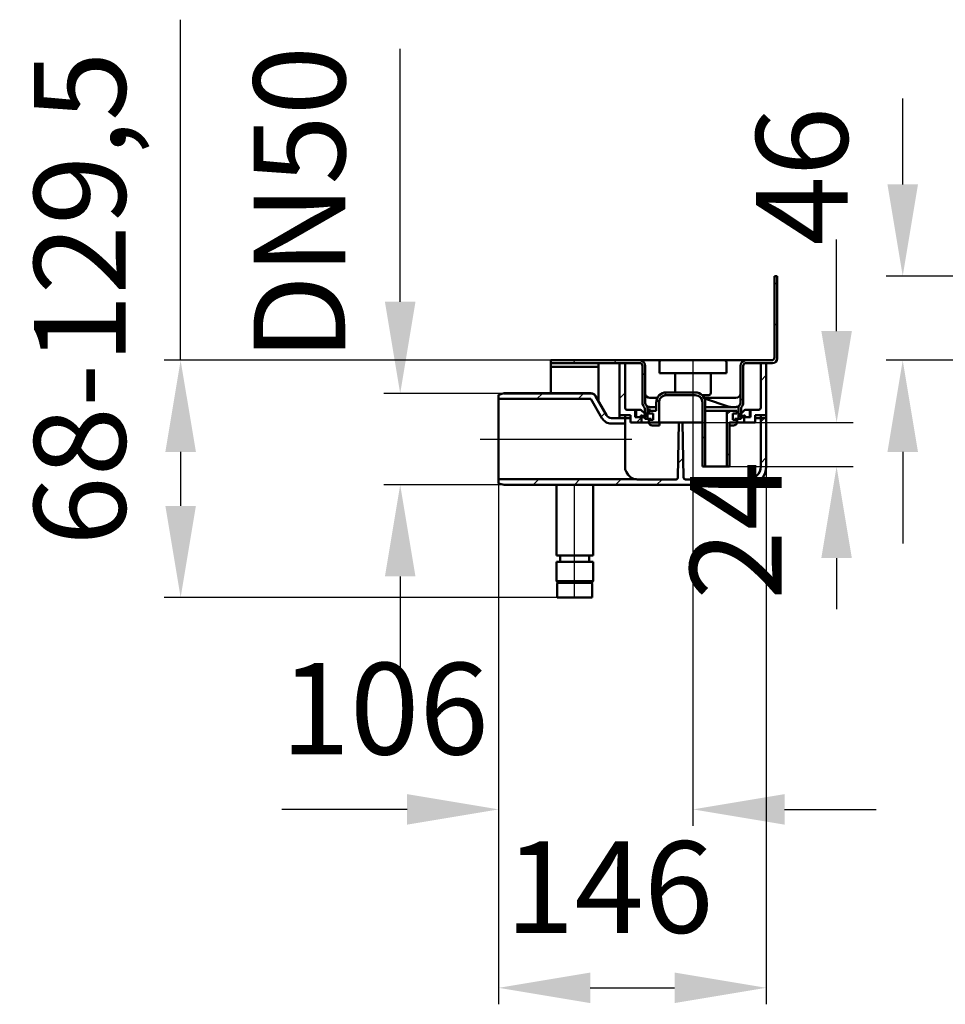
# Model space of a CAD drawing. Units: millimetres. Extents: x -698 to 1157, y -81 to 737.
# Drawn here: x -698 to -193, y 113 to 651 of the extents above; entities that cross this region are included whole.
import ezdxf
from ezdxf.lldxf.tags import DXFTag

# ---------------------------------------------------------------- set-up
doc = ezdxf.new("R2010")
doc.units = ezdxf.units.MM
doc.header["$LTSCALE"] = 5
doc.layers.add('LC-001-100-D00-0', color=1, linetype='ByBlock')
doc.layers.add('LC-002-003-----0', color=2, linetype='ByBlock')
doc.styles.add('LCTX15-400-0-0pDIN-Schrift', font='STANDARD', dxfattribs={"width": 0.8, "oblique": 15, "height": 2.5})
tags = doc.linetypes.add('DASHDOT', pattern=[7.5, 5, -1.25, 0, -1.25]).pattern_tags.tags
tags[10:11] = [DXFTag(74, 4), DXFTag(75, 0), DXFTag(340, '0'), DXFTag(46, 1.0), DXFTag(50, 0.0), DXFTag(44, 0.0), DXFTag(45, 0.0)]
tags[8:9] = [DXFTag(74, 4), DXFTag(75, 0), DXFTag(340, '0'), DXFTag(46, 1.0), DXFTag(50, 0.0), DXFTag(44, 0.0), DXFTag(45, 0.0)]
tags[6:7] = [DXFTag(74, 4), DXFTag(75, 0), DXFTag(340, '0'), DXFTag(46, 1.0), DXFTag(50, 0.0), DXFTag(44, 0.0), DXFTag(45, 0.0)]
tags[4:5] = [DXFTag(74, 4), DXFTag(75, 0), DXFTag(340, '0'), DXFTag(46, 1.0), DXFTag(50, 0.0), DXFTag(44, 0.0), DXFTag(45, 0.0)]
doc.dimstyles.new('LC-DIM-L-0100-01-02', dxfattribs={"dimscale": 5, "dimtxt": 10, "dimasz": 10, "dimexe": 1.8, "dimexo": 0, "dimgap": 1.5, "dimtad": 1, "dimdec": 1, "dimtxsty": 'LCTX15-400-0-0pDIN-Schrift', "dimcen": 0, "dimclrd": 2, "dimclre": 2, "dimclrt": 2, "dimadec": 1, "dimazin": 2, "dimtfac": 0.71, "dimtdec": 4, "dimtofl": 0, "dimtmove": 0, "dimatfit": 1, "dimfxl": 1, "dimtolj": 1, "dimtzin": 0, "dimarcsym": 0})
doc.dimstyles.new('LC-DIM-L-0100-02-02', dxfattribs={"dimscale": 5, "dimtxt": 10, "dimasz": 10, "dimexe": 1.8, "dimexo": 0, "dimgap": 1.5, "dimtad": 1, "dimtxsty": 'LCTX15-400-0-0pDIN-Schrift', "dimcen": 0, "dimclrd": 2, "dimclre": 2, "dimclrt": 2, "dimazin": 2, "dimtfac": 0.71, "dimtdec": 4, "dimtofl": 0, "dimtmove": 0, "dimatfit": 1, "dimfxl": 1, "dimtolj": 1, "dimtzin": 0, "dimarcsym": 0})

# ---------------------------------------------------------------- blocks, each defined once
blk = doc.blocks.new('*D22')
at = {"layer": 'Defpoints', "color": 0}
for p in [(-216.157332, 510.598446), (-176.522239, 510.598446), (-181.522239, 464.598446)]:
    blk.add_point(p, dxfattribs=at)
at = {"layer": 'LC-001-100-D00-0', "color": 2, "lineweight": -2}
for p, q in [((-216.157332, 560.598446), (-216.157332, 607.525875)), ((-176.522239, 510.598446), (-225.157332, 510.598446)), ((-181.522239, 464.598446), (-225.157332, 464.598446)), ((-216.157332, 414.598446), (-216.157332, 364.598446))]:
    blk.add_line(p, q, dxfattribs=at)
at = {"layer": 'LC-001-100-D00-0', "color": 2}
for points in [[(-224.490665, 560.598446), (-207.823998, 560.598446), (-216.157332, 510.598446)], [(-207.823998, 414.598446), (-224.490665, 414.598446), (-216.157332, 464.598446)]]:
    blk.add_solid(points, dxfattribs=at)
at = {"layer": 'LC-001-100-D00-0', "color": 2, "insert": (-271.157332, 565.088446), "char_height": 50, "attachment_point": 5, "rotation": 90, "style": 'LCTX15-400-0-0pDIN-Schrift'}
blk.add_mtext('\\A1;46', dxfattribs=at)
blk = doc.blocks.new('POLY7')
at = {"layer": 'LC-001-100-D00-0', "color": 7, "lineweight": 50}
for p, q in [((-306.864043, 439.129973), (-307.146333, 439.098445)), ((-306.301227, 439.192831), (-306.864043, 439.129973)), ((-306.864043, 439.129973), (-306.864043, 439.129973)), ((-305.721542, 439.519602), (-306.301227, 439.192831)), ((-306.301227, 439.192831), (-306.301227, 439.192831)), ((-305.321853, 439.876186), (-305.721542, 439.519602)), ((-305.721542, 439.519602), (-305.721542, 439.519602)), ((-305.271439, 439.94124), (-305.321853, 439.876186)), ((-305.321853, 439.876186), (-305.321853, 439.876186)), ((-305.246333, 439.973637), (-305.271439, 439.94124)), ((-305.271439, 439.94124), (-305.271439, 439.94124)), ((-305.246333, 439.973637), (-305.246333, 439.973637))]:
    blk.add_line(p, q, dxfattribs=at)
blk = doc.blocks.new('POLY8')
at = {"layer": 'LC-001-100-D00-0', "color": 7, "lineweight": 50}
for p, q in [((-356.025949, 439.947545), (-356.046332, 439.973637)), ((-355.985298, 439.89551), (-356.025949, 439.947545)), ((-356.025949, 439.947545), (-356.025949, 439.947545)), ((-355.639157, 439.57306), (-355.985298, 439.89551)), ((-355.985298, 439.89551), (-355.985298, 439.89551)), ((-355.083805, 439.215215), (-355.639157, 439.57306)), ((-355.639157, 439.57306), (-355.639157, 439.57306)), ((-354.45783, 439.137245), (-355.083805, 439.215215)), ((-355.083805, 439.215215), (-355.083805, 439.215215)), ((-354.146332, 439.098445), (-354.45783, 439.137245)), ((-354.45783, 439.137245), (-354.45783, 439.137245)), ((-354.146332, 439.098445), (-354.146332, 439.098445))]:
    blk.add_line(p, q, dxfattribs=at)
blk = doc.blocks.new('POLY9')
at = {"layer": 'LC-001-100-D00-0', "color": 7, "lineweight": 50}
for p, q in [((-307.027571, 429.634432), (-306.674345, 430.184588)), ((-306.674345, 430.184588), (-306.531731, 430.706471)), ((-306.674345, 430.184588), (-306.674345, 430.184588)), ((-306.531731, 430.706471), (-306.521359, 431.014411)), ((-306.531731, 430.706471), (-306.531731, 430.706471)), ((-306.521359, 431.014411), (-306.518529, 431.098444)), ((-306.521359, 431.014411), (-306.521359, 431.014411)), ((-308.10637, 429.106506), (-307.911903, 429.148936)), ((-308.10637, 429.106506), (-308.10637, 429.106506)), ((-307.911903, 429.148936), (-307.522937, 429.233805)), ((-307.911903, 429.148936), (-307.911903, 429.148936)), ((-307.522937, 429.233805), (-307.027571, 429.634432)), ((-307.522937, 429.233805), (-307.522937, 429.233805)), ((-307.027571, 429.634432), (-307.027571, 429.634432))]:
    blk.add_line(p, q, dxfattribs=at)
blk = doc.blocks.new('POLY10')
at = {"layer": 'LC-001-100-D00-0', "color": 7, "lineweight": 50}
for p, q in [((-354.774136, 431.098444), (-354.774136, 431.098444)), ((-354.774136, 431.098444), (-354.755045, 430.874698)), ((-354.755045, 430.874698), (-354.755045, 430.874698)), ((-354.755045, 430.874698), (-354.716863, 430.427226)), ((-354.716863, 430.427226), (-354.716863, 430.427226)), ((-354.716863, 430.427226), (-354.419342, 429.830671)), ((-354.419342, 429.830671), (-354.419342, 429.830671)), ((-354.419342, 429.830671), (-353.980896, 429.377652)), ((-353.980896, 429.377652), (-353.980896, 429.377652)), ((-353.980896, 429.377652), (-353.538962, 429.160142)), ((-353.538962, 429.160142), (-353.538962, 429.160142)), ((-353.538962, 429.160142), (-353.266058, 429.118637)), ((-353.266058, 429.118637), (-353.266058, 429.118637)), ((-353.266058, 429.118637), (-353.186295, 429.106506))]:
    blk.add_line(p, q, dxfattribs=at)
blk = doc.blocks.new('POLY11')
at = {"layer": 'LC-001-100-D00-0', "color": 7, "lineweight": 50}
for p, q in [((-354.206517, 444.099181), (-354.216989, 444.099444)), ((-354.185193, 444.098645), (-354.206517, 444.099181)), ((-354.206517, 444.099181), (-354.206517, 444.099181)), ((-354.159439, 444.098541), (-354.185193, 444.098645)), ((-354.185193, 444.098645), (-354.185193, 444.098645)), ((-354.146332, 444.098489), (-354.159439, 444.098541)), ((-354.159439, 444.098541), (-354.159439, 444.098541)), ((-354.146332, 444.098489), (-354.146332, 444.098489))]:
    blk.add_line(p, q, dxfattribs=at)
blk = doc.blocks.new('POLY12')
at = {"layer": 'LC-001-100-D00-0', "color": 7, "lineweight": 50}
for p, q in [((-355.591722, 438.018282), (-355.591722, 438.018282)), ((-355.591722, 438.018282), (-355.321361, 437.898951)), ((-355.321361, 437.898951), (-355.321361, 437.898951)), ((-355.321361, 437.898951), (-354.779319, 437.659707)), ((-354.779319, 437.659707), (-354.779319, 437.659707)), ((-354.779319, 437.659707), (-354.159614, 437.598865)), ((-354.159614, 437.598865), (-354.159614, 437.598865)), ((-354.159614, 437.598865), (-353.851318, 437.598452)), ((-353.851318, 437.598452), (-353.851318, 437.598452)), ((-353.851318, 437.598452), (-353.846332, 437.598446))]:
    blk.add_line(p, q, dxfattribs=at)
blk = doc.blocks.new('KLON31')
at = {"layer": 'LC-001-100-D00-0', "color": 7, "lineweight": 15}
for p, q in [((-436.600302, 397.440729), (-436.646331, 397.453089)), ((-433.646333, 396.647605), (-436.600302, 397.440729))]:
    blk.add_line(p, q, dxfattribs=at)
blk = doc.blocks.new('POLY13')
at = {"layer": 'LC-001-100-D00-0', "color": 7, "lineweight": 50}
for p, q in [((-367.609238, 406.065284), (-367.646333, 406.598445)), ((-367.535951, 405.011923), (-367.609238, 406.065284)), ((-367.609238, 406.065284), (-367.609238, 406.065284)), ((-366.969785, 403.454056), (-367.535951, 405.011923)), ((-367.535951, 405.011923), (-367.535951, 405.011923)), ((-366.041503, 402.006517), (-366.969785, 403.454056)), ((-366.969785, 403.454056), (-366.969785, 403.454056)), ((-364.572973, 400.707345), (-366.041503, 402.006517)), ((-366.041503, 402.006517), (-366.041503, 402.006517)), ((-363.11144, 399.914847), (-364.572973, 400.707345)), ((-364.572973, 400.707345), (-364.572973, 400.707345)), ((-362.08341, 399.801793), (-363.11144, 399.914847)), ((-363.11144, 399.914847), (-363.11144, 399.914847)), ((-361.762349, 399.766485), (-362.08341, 399.801793)), ((-362.08341, 399.801793), (-362.08341, 399.801793)), ((-361.762349, 399.766485), (-361.762349, 399.766485))]:
    blk.add_line(p, q, dxfattribs=at)
blk = doc.blocks.new('KLON32')
at = {"layer": 'LC-001-100-D00-0', "color": 7, "lineweight": 15}
for p, q in [((-436.600302, 445.756161), (-433.646333, 446.549284)), ((-436.646331, 445.7438), (-436.600302, 445.756161))]:
    blk.add_line(p, q, dxfattribs=at)
blk = doc.blocks.new('POLY14')
at = {"layer": 'LC-001-100-D00-0', "color": 7, "lineweight": 50}
for p, q in [((-386.353407, 446.549284), (-386.353407, 446.549284)), ((-386.353407, 446.549284), (-386.016833, 446.515275)), ((-386.016833, 446.515275), (-386.016833, 446.515275)), ((-386.016833, 446.515275), (-385.343713, 446.447259)), ((-385.343713, 446.447259), (-385.343713, 446.447259)), ((-385.343713, 446.447259), (-384.394309, 445.92194)), ((-384.394309, 445.92194), (-384.394309, 445.92194)), ((-384.394309, 445.92194), (-383.970794, 445.345662)), ((-383.970794, 445.345662), (-383.970794, 445.345662)), ((-383.970794, 445.345662), (-383.748044, 445.042565))]:
    blk.add_line(p, q, dxfattribs=at)
blk = doc.blocks.new('POLY15')
at = {"layer": 'LC-001-100-D00-0', "color": 7, "lineweight": 50}
for p, q in [((-403.023885, 343.098444), (-404.085067, 343.098444)), ((-404.085067, 343.098444), (-404.085067, 343.098444)), ((-404.085067, 343.098444), (-404.013509, 343.098444)), ((-404.013509, 343.098444), (-404.013509, 343.098444)), ((-404.013509, 343.098444), (-403.988261, 343.098444)), ((-401.555801, 343.098444), (-403.023885, 343.098444)), ((-403.023885, 343.098444), (-403.023885, 343.098444)), ((-400.112588, 343.098444), (-401.555801, 343.098444)), ((-401.555801, 343.098444), (-401.555801, 343.098444)), ((-398.465912, 343.098444), (-400.112588, 343.098444)), ((-400.112588, 343.098444), (-400.112588, 343.098444)), ((-396.191808, 343.098444), (-398.465912, 343.098444)), ((-398.465912, 343.098444), (-398.465912, 343.098444)), ((-393.266544, 343.098444), (-396.191808, 343.098444)), ((-396.191808, 343.098444), (-396.191808, 343.098444)), ((-390.564917, 343.098444), (-393.266544, 343.098444)), ((-393.266544, 343.098444), (-393.266544, 343.098444)), ((-388.736803, 343.098444), (-390.564917, 343.098444)), ((-390.564917, 343.098444), (-390.564917, 343.098444)), ((-387.559186, 343.098444), (-388.736803, 343.098444)), ((-388.736803, 343.098444), (-388.736803, 343.098444)), ((-386.732611, 343.098444), (-387.559186, 343.098444)), ((-387.559186, 343.098444), (-387.559186, 343.098444)), ((-386.178135, 343.098444), (-386.732611, 343.098444)), ((-386.732611, 343.098444), (-386.732611, 343.098444)), ((-386.304408, 343.098444), (-386.304408, 343.098444)), ((-386.304408, 343.098444), (-386.264745, 343.098444)), ((-386.264745, 343.098444), (-386.264745, 343.098444)), ((-386.264745, 343.098444), (-386.178135, 343.098444)), ((-386.178135, 343.098444), (-386.178135, 343.098444))]:
    blk.add_line(p, q, dxfattribs=at)
blk = doc.blocks.new('KLON33')
at = {"layer": 'LC-001-100-D00-0', "color": 7, "lineweight": 25}
for p, q in [((-415.790448, 443.542565), (-412.783728, 446.549285)), ((-393.339808, 443.542565), (-390.333088, 446.549285)), ((-436.646333, 445.137321), (-435.817248, 445.966405)), ((-380.688483, 433.743249), (-378.492331, 435.939402))]:
    blk.add_line(p, q, dxfattribs=at)
blk = doc.blocks.new('KLON34')
at = {"layer": 'LC-001-100-D00-0', "color": 7, "lineweight": 25}
for p, q in [((-293.646333, 430.982839), (-290.646333, 433.982839)), ((-338.658435, 408.421377), (-335.931824, 411.147988)), ((-293.646333, 408.532198), (-290.646333, 411.532198)), ((-417.784127, 396.647605), (-414.777408, 399.654325)), ((-395.333487, 396.647605), (-392.326767, 399.654325)), ((-372.882847, 396.647605), (-369.876127, 399.654325)), ((-350.481367, 396.598445), (-347.481367, 399.598445)), ((-328.030726, 396.598445), (-325.030726, 399.598445)), ((-305.580086, 396.598445), (-302.580086, 399.598445))]:
    blk.add_line(p, q, dxfattribs=at)
blk = doc.blocks.new('KLON35')
at = {"layer": 'LC-001-100-D00-0', "color": 7, "lineweight": 25}
for p, q in [((-293.646333, 453.433479), (-290.646333, 456.433479)), ((-291.530726, 433.098445), (-290.646333, 433.982839))]:
    blk.add_line(p, q, dxfattribs=at)
blk = doc.blocks.new('KLON36')
at = {"layer": 'LC-001-100-D00-0', "color": 7, "lineweight": 25}
for p, q in [((-370.646333, 443.7854), (-367.646333, 446.7854)), ((-361.382647, 430.598445), (-358.646333, 433.33476))]:
    blk.add_line(p, q, dxfattribs=at)
blk = doc.blocks.new('KLON37')
at = {"layer": 'LC-001-100-D00-0', "color": 7, "lineweight": 25}
for p, q in [((-346.694325, 445.286767), (-344.882647, 447.098445)), ((-350.646333, 441.33476), (-348.834654, 443.146438)), ((-325.932149, 443.598303), (-324.844623, 444.685829)), ((-325.396333, 421.683479), (-323.896333, 423.183479))]:
    blk.add_line(p, q, dxfattribs=at)
blk = doc.blocks.new('KLON38')
at = {"layer": 'LC-001-100-D00-0', "color": 7, "lineweight": 25}
for p, q in [((-312.146333, 434.933479), (-309.981367, 437.098445)), ((-312.146333, 412.482839), (-310.646333, 413.982839))]:
    blk.add_line(p, q, dxfattribs=at)
blk = doc.blocks.new('KLON39')
at = {"layer": 'LC-001-100-D00-0', "color": 7, "lineweight": 25}
for p, q in [((-286.146333, 505.83476), (-284.646333, 507.33476)), ((-286.146333, 483.384119), (-284.646333, 484.884119)), ((-304.646333, 442.433479), (-303.146333, 443.933479))]:
    blk.add_line(p, q, dxfattribs=at)
blk = doc.blocks.new('KLON40')
at = {"layer": 'LC-001-100-D00-0', "color": 7, "lineweight": 25}
for p, q in [((-396.234568, 463.098445), (-394.734568, 464.598445)), ((-373.783928, 463.098445), (-372.283928, 464.598445)), ((-358.146333, 456.2854), (-356.646333, 457.7854)), ((-356.946333, 435.03476), (-355.446333, 436.53476))]:
    blk.add_line(p, q, dxfattribs=at)
blk = doc.blocks.new('*D64')
at = {"layer": 'Defpoints', "color": 0}
for p in [(-326.153475, 430.598445), (-252.243737, 430.598445), (-310.646333, 406.598445)]:
    blk.add_point(p, dxfattribs=at)
at = {"layer": 'LC-001-100-D00-0', "color": 2, "lineweight": -2}
for p, q in [((-252.243737, 480.598445), (-252.243737, 530.598445)), ((-326.153475, 430.598445), (-243.243737, 430.598445)), ((-310.646333, 406.598445), (-243.243737, 406.598445)), ((-252.243737, 356.598445), (-252.243737, 328.724202))]:
    blk.add_line(p, q, dxfattribs=at)
at = {"layer": 'LC-001-100-D00-0', "color": 2}
for points in [[(-260.57707, 480.598445), (-243.910403, 480.598445), (-252.243737, 430.598445)], [(-243.910403, 356.598445), (-260.57707, 356.598445), (-252.243737, 406.598445)]]:
    blk.add_solid(points, dxfattribs=at)
at = {"layer": 'LC-001-100-D00-0', "color": 2, "insert": (-307.243737, 371.790445), "char_height": 50, "attachment_point": 5, "rotation": 90, "style": 'LCTX15-400-0-0pDIN-Schrift'}
blk.add_mtext('\\A1;24', dxfattribs=at)
blk = doc.blocks.new('*D65')
at = {"layer": 'Defpoints', "color": 0}
for p in [(-433.646333, 446.549285), (-490.363688, 396.647605), (-433.646333, 396.647605)]:
    blk.add_point(p, dxfattribs=at)
at = {"layer": 'LC-001-100-D00-0', "color": 2, "lineweight": -2}
for p, q in [((-490.363688, 496.549285), (-490.363688, 634.589798)), ((-433.646333, 446.549285), (-499.363688, 446.549285)), ((-433.646333, 396.647605), (-499.363688, 396.647605)), ((-490.363688, 346.647605), (-490.363688, 296.647605))]:
    blk.add_line(p, q, dxfattribs=at)
at = {"layer": 'LC-001-100-D00-0', "color": 2}
for points in [[(-498.697021, 496.549285), (-482.030355, 496.549285), (-490.363688, 446.549285)], [(-482.030355, 346.647605), (-498.697021, 346.647605), (-490.363688, 396.647605)]]:
    blk.add_solid(points, dxfattribs=at)
at = {"layer": 'LC-001-100-D00-0', "color": 2, "insert": (-545.363688, 550.238446), "char_height": 50, "attachment_point": 5, "rotation": 90, "style": 'LCTX15-400-0-0pDIN-Schrift'}
blk.add_mtext('\\A1;DN50', dxfattribs=at)
blk = doc.blocks.new('*D66')
at = {"layer": 'Defpoints', "color": 0}
for p in [(-408.146333, 464.598445), (-610.162582, 335.098445), (-404.646333, 335.098445)]:
    blk.add_point(p, dxfattribs=at)
at = {"layer": 'LC-001-100-D00-0', "color": 2, "lineweight": -2}
for p, q in [((-610.162582, 464.598445), (-610.162582, 650.552833)), ((-408.146333, 464.598445), (-619.162582, 464.598445)), ((-610.162582, 414.598445), (-610.162582, 385.098445)), ((-404.646333, 335.098445), (-619.162582, 335.098445))]:
    blk.add_line(p, q, dxfattribs=at)
at = {"layer": 'LC-001-100-D00-0', "color": 2}
for points in [[(-601.829248, 414.598445), (-618.495915, 414.598445), (-610.162582, 464.598445)], [(-618.495915, 385.098445), (-601.829248, 385.098445), (-610.162582, 335.098445)]]:
    blk.add_solid(points, dxfattribs=at)
at = {"layer": 'LC-001-100-D00-0', "color": 2, "insert": (-665.162582, 498.263446), "char_height": 50, "attachment_point": 5, "rotation": 90, "style": 'LCTX15-400-0-0pDIN-Schrift'}
blk.add_mtext('\\A1;68-129,5', dxfattribs=at)
blk = doc.blocks.new('*D67')
at = {"layer": 'Defpoints', "color": 0}
for p in [(-436.646331, 399.654324), (-330.646333, 399.598445), (-330.646333, 219.440525)]:
    blk.add_point(p, dxfattribs=at)
at = {"layer": 'LC-002-003-----0', "color": 2, "lineweight": -2}
for p, q in [((-436.646331, 399.654324), (-436.646331, 210.440525)), ((-330.646333, 399.598445), (-330.646333, 210.440525)), ((-486.646331, 219.440525), (-554.936273, 219.440525)), ((-280.646333, 219.440525), (-230.646333, 219.440525))]:
    blk.add_line(p, q, dxfattribs=at)
at = {"layer": 'LC-002-003-----0', "color": 2}
for points in [[(-486.646331, 211.107191), (-486.646331, 227.773858), (-436.646331, 219.440525)], [(-280.646333, 227.773858), (-280.646333, 211.107191), (-330.646333, 219.440525)]]:
    blk.add_solid(points, dxfattribs=at)
at = {"layer": 'LC-002-003-----0', "color": 2, "insert": (-498.837361, 274.440525), "char_height": 50, "attachment_point": 5, "style": 'LCTX15-400-0-0pDIN-Schrift'}
blk.add_mtext('\\A1;106', dxfattribs=at)
blk = doc.blocks.new('*D68')
at = {"layer": 'Defpoints', "color": 0}
for p in [(-290.646333, 411.532198), (-436.646331, 399.654324), (-290.646333, 122.033297)]:
    blk.add_point(p, dxfattribs=at)
at = {"layer": 'LC-002-003-----0', "color": 2, "lineweight": -2}
for p, q in [((-290.646333, 411.532198), (-290.646333, 113.033297)), ((-436.646331, 399.654324), (-436.646331, 113.033297)), ((-386.646331, 122.033297), (-340.646333, 122.033297))]:
    blk.add_line(p, q, dxfattribs=at)
at = {"layer": 'LC-002-003-----0', "color": 2}
for points in [[(-386.646331, 130.36663), (-386.646331, 113.699964), (-436.646331, 122.033297)], [(-340.646333, 113.699964), (-340.646333, 130.36663), (-290.646333, 122.033297)]]:
    blk.add_solid(points, dxfattribs=at)
at = {"layer": 'LC-002-003-----0', "color": 2, "insert": (-376.267211, 177.033297), "char_height": 50, "attachment_point": 5, "style": 'LCTX15-400-0-0pDIN-Schrift'}
blk.add_mtext('\\A1;146', dxfattribs=at)

msp = doc.modelspace()

# ---------------------------------------------------------------- linework, layer by layer
at = {"layer": 'LC-001-100-D00-0', "color": 7, "lineweight": 50}
for p, q in [((-286.146332, 466.098444), (-286.146332, 510.598448)), ((-286.146332, 510.598448), (-284.646332, 510.598448)), ((-284.646332, 510.598448), (-284.646332, 465.598446)), ((-408.146333, 463.098445), (-408.146333, 464.598444)), ((-408.146333, 464.598444), (-359.646332, 464.598444)), ((-408.146333, 463.098445), (-359.646332, 463.098445)), ((-408.146333, 461.098445), (-408.146333, 463.098445)), ((-382.146333, 461.098445), (-382.146333, 463.098445)), ((-370.646332, 433.098445), (-370.646332, 463.098445)), ((-367.646333, 463.098445), (-370.646332, 463.098445)), ((-367.646333, 438.598446), (-367.646333, 463.098445)), ((-354.146332, 464.598444), (-359.646332, 464.598444)), ((-347.896332, 464.598444), (-354.146332, 464.598444)), ((-348.896332, 457.598445), (-348.896332, 463.598446)), ((-347.896332, 464.598444), (-343.896332, 464.598444)), ((-343.896332, 464.598444), (-317.396333, 464.598444)), ((-317.396333, 464.598444), (-313.396333, 464.598444)), ((-307.146333, 464.598444), (-313.396333, 464.598444)), ((-312.396333, 463.598446), (-312.396333, 457.598445)), ((-301.646333, 464.598444), (-307.146333, 464.598444)), ((-301.646333, 464.598444), (-287.646331, 464.598444)), ((-301.646333, 463.098445), (-287.146334, 463.098445)), ((-293.646332, 463.098445), (-293.646332, 438.598446)), ((-290.646333, 463.098445), (-293.646332, 463.098445)), ((-290.646333, 463.098445), (-290.646333, 433.098445)), ((-382.146333, 461.098445), (-408.146333, 461.098445)), ((-408.146333, 459.098444), (-408.146333, 461.098445)), ((-408.146333, 446.598445), (-408.146333, 459.098444)), ((-382.146333, 461.098445), (-382.146333, 459.098444)), ((-382.146333, 442.268319), (-382.146333, 459.098444)), ((-358.146332, 441.598444), (-358.146332, 461.598446)), ((-356.646333, 441.598444), (-356.646333, 461.598446)), ((-343.896332, 457.598445), (-348.896332, 457.598445)), ((-317.396333, 457.598445), (-343.896332, 457.598445)), ((-340.396333, 457.598445), (-340.396333, 447.098444)), ((-320.896332, 446.598445), (-320.896332, 457.598445)), ((-312.396333, 457.598445), (-317.396333, 457.598445)), ((-304.646332, 461.598446), (-304.646332, 441.598444)), ((-303.146333, 461.598446), (-303.146333, 441.598444)), ((-433.646333, 446.598445), (-436.646331, 445.794596)), ((-386.378382, 446.598445), (-433.646333, 446.598445)), ((-433.646333, 446.598445), (-433.646333, 446.549284)), ((-386.353407, 446.549284), (-433.646333, 446.549284)), ((-345.146332, 447.098444), (-329.396333, 447.098444)), ((-436.646331, 445.7438), (-436.646331, 445.794596)), ((-436.646331, 443.542565), (-436.646331, 445.7438)), ((-436.646331, 443.542565), (-436.646331, 399.654324)), ((-386.346121, 443.542565), (-436.646331, 443.542565)), ((-380.316205, 433.098445), (-386.346121, 443.542565)), ((-377.718128, 434.598445), (-383.748044, 445.042565)), ((-350.04529, 444.098489), (-354.146332, 444.098489)), ((-350.646332, 441.598444), (-350.646332, 437.098445)), ((-349.146333, 441.598444), (-349.146333, 430.598445)), ((-345.146332, 445.598445), (-329.396333, 445.598445)), ((-321.896332, 445.598445), (-325.621415, 445.598445)), ((-325.396333, 441.598444), (-325.396333, 406.598445)), ((-318.495165, 444.098446), (-324.497353, 444.098446)), ((-310.787792, 439.226736), (-324.330854, 443.741092)), ((-323.896332, 441.598444), (-323.896332, 406.598445)), ((-307.160972, 444.098489), (-318.352626, 444.098489)), ((-366.646331, 437.598446), (-361.646332, 437.598446)), ((-362.146333, 433.598445), (-362.146333, 437.598446)), ((-362.146333, 437.598446), (-359.526532, 437.598446)), ((-361.646332, 433.598445), (-361.646332, 437.598446)), ((-355.51008, 434.366222), (-358.862167, 437.345854)), ((-356.946333, 438.348829), (-356.946333, 432.598445)), ((-355.446333, 438.348829), (-355.446333, 432.598445)), ((-354.646333, 435.598445), (-354.646333, 437.098445)), ((-350.646332, 437.098445), (-354.646333, 437.098445)), ((-352.346333, 435.598445), (-354.646333, 435.598445)), ((-350.646332, 439.098445), (-354.146332, 439.098445)), ((-352.346333, 435.598445), (-352.346333, 432.098445)), ((-323.914996, 437.098445), (-311.146332, 437.098445)), ((-307.146333, 439.098445), (-323.896332, 439.098445)), ((-312.146332, 406.598445), (-312.146332, 436.098444)), ((-306.646332, 437.098445), (-311.146332, 437.098445)), ((-306.646332, 435.598445), (-308.946332, 435.598445)), ((-308.946332, 432.098445), (-308.946332, 435.598445)), ((-306.646332, 437.098445), (-306.646332, 435.598445)), ((-305.846332, 432.598445), (-305.846332, 438.348829)), ((-305.782585, 434.366222), (-302.430498, 437.345854)), ((-304.346333, 432.598445), (-304.346333, 438.348829)), ((-301.766133, 437.598446), (-299.146332, 437.598446)), ((-299.646333, 437.598446), (-299.646333, 433.598445)), ((-299.646333, 437.598446), (-294.646334, 437.598446)), ((-299.146332, 437.598446), (-299.146332, 433.598445)), ((-370.646332, 433.098445), (-375.120051, 433.098445)), ((-367.646333, 430.098445), (-375.120051, 430.098445)), ((-370.646332, 434.598445), (-370.646332, 433.098445)), ((-370.646332, 434.598445), (-367.646333, 434.598445)), ((-367.646333, 433.098445), (-370.646332, 433.098445)), ((-367.646333, 434.598445), (-367.646333, 433.098445)), ((-364.646334, 434.598445), (-367.646333, 434.598445)), ((-367.646333, 434.598445), (-367.646333, 430.098445)), ((-367.646333, 433.098445), (-365.114417, 433.098445)), ((-367.646333, 430.098445), (-367.646333, 406.598445)), ((-365.114417, 433.098445), (-364.646334, 433.098445)), ((-364.646334, 434.598445), (-364.646334, 430.598445)), ((-358.646333, 430.598445), (-364.646334, 430.598445)), ((-362.146333, 433.598445), (-359.146333, 433.598445)), ((-361.646332, 433.598445), (-358.646333, 433.598445)), ((-359.146333, 434.224459), (-359.146333, 433.598445)), ((-358.781254, 434.517316), (-355.774468, 433.849142)), ((-356.946333, 433.598445), (-358.646333, 433.598445)), ((-358.646333, 433.598445), (-358.646333, 430.598445)), ((-358.646333, 430.598445), (-357.454844, 430.598445)), ((-357.454844, 430.598445), (-354.819803, 430.598445)), ((-356.946333, 432.598445), (-355.446333, 432.598445)), ((-353.466042, 432.598445), (-355.446333, 432.598445)), ((-354.774136, 431.098444), (-354.774136, 432.598445)), ((-354.646333, 432.098445), (-354.646333, 430.598445)), ((-352.346333, 432.098445), (-354.646333, 432.098445)), ((-349.146333, 430.598445), (-354.646333, 430.598445)), ((-353.466042, 432.098445), (-353.466042, 432.598445)), ((-349.146333, 430.598445), (-338.271333, 430.598445)), ((-348.936295, 429.098445), (-348.936295, 430.598445)), ((-338.79529, 400.580992), (-338.271333, 430.598445)), ((-338.271333, 430.598445), (-336.271333, 430.598445)), ((-336.271333, 430.598445), (-326.153476, 430.598445)), ((-336.271333, 430.598445), (-335.747376, 400.580992)), ((-325.396333, 430.598445), (-326.153476, 430.598445)), ((-306.646332, 430.598445), (-310.646333, 430.598445)), ((-310.646333, 406.598445), (-310.646333, 430.598445)), ((-306.646332, 432.098445), (-308.946332, 432.098445)), ((-307.826623, 432.098445), (-307.826623, 432.598445)), ((-305.846332, 432.598445), (-307.826623, 432.598445)), ((-306.646332, 430.598445), (-306.646332, 432.098445)), ((-306.574334, 430.598445), (-303.837821, 430.598445)), ((-306.518529, 431.098444), (-306.518529, 432.598445)), ((-305.846332, 432.598445), (-304.346333, 432.598445)), ((-302.511411, 434.517316), (-305.518197, 433.849142)), ((-302.646332, 433.598445), (-304.346333, 433.598445)), ((-303.837821, 430.598445), (-302.646332, 430.598445)), ((-302.646332, 430.598445), (-302.646332, 433.598445)), ((-302.646332, 433.598445), (-299.646333, 433.598445)), ((-296.646331, 430.598445), (-302.646332, 430.598445)), ((-302.146333, 433.598445), (-302.146333, 434.224459)), ((-302.146333, 433.598445), (-299.146332, 433.598445)), ((-293.646332, 434.598445), (-296.646331, 434.598445)), ((-296.646331, 430.598445), (-296.646331, 434.598445)), ((-296.646331, 433.098445), (-296.178248, 433.098445)), ((-296.178248, 433.098445), (-293.646332, 433.098445)), ((-293.646332, 433.098445), (-293.646332, 434.598445)), ((-293.646332, 406.598445), (-293.646332, 434.598445)), ((-293.646332, 434.598445), (-290.646333, 434.598445)), ((-290.646333, 433.098445), (-293.646332, 433.098445)), ((-290.646333, 406.598445), (-290.646333, 434.598445)), ((-353.186295, 429.106506), (-353.027215, 429.098445)), ((-349.745969, 429.098445), (-353.027215, 429.098445)), ((-349.29741, 429.098445), (-349.745969, 429.098445)), ((-348.936295, 429.098445), (-349.29741, 429.098445)), ((-308.26545, 429.098445), (-310.646333, 429.098445)), ((-308.26545, 429.098445), (-308.10637, 429.106506)), ((-323.896332, 406.598445), (-325.396333, 406.598445)), ((-323.896332, 406.598445), (-312.146332, 406.598445)), ((-310.646333, 406.598445), (-312.146332, 406.598445)), ((-436.646331, 399.654324), (-361.529052, 399.654324)), ((-436.646331, 397.453089), (-436.646331, 399.654324)), ((-360.646332, 399.598445), (-339.795137, 399.598445)), ((-334.747528, 399.598445), (-300.646333, 399.598445)), ((-436.646331, 397.402293), (-436.646331, 397.453089)), ((-436.646331, 397.402293), (-433.646333, 396.598444)), ((-433.646333, 396.647605), (-361.63668, 396.647605)), ((-433.646333, 396.647605), (-433.646333, 396.598444)), ((-433.646333, 396.598444), (-360.646332, 396.598444)), ((-405.146334, 396.598444), (-405.146334, 358.098445)), ((-385.146331, 358.098445), (-385.146331, 396.598444)), ((-360.646332, 396.598444), (-300.646333, 396.598444)), ((-405.146334, 358.098445), (-385.146331, 358.098445)), ((-403.046336, 358.098445), (-403.046336, 354.598445)), ((-387.246333, 354.598445), (-387.246333, 358.098445)), ((-405.146334, 354.598445), (-405.146334, 344.098446)), ((-405.146334, 354.598445), (-385.146331, 354.598445)), ((-385.146331, 344.098446), (-385.146331, 354.598445)), ((-405.146334, 344.098446), (-404.146332, 343.098444)), ((-405.146334, 344.098446), (-393.106628, 344.098446)), ((-393.106628, 344.098446), (-385.146331, 344.098446)), ((-386.146333, 343.098444), (-385.146331, 344.098446)), ((-404.646333, 342.598443), (-404.646333, 335.098443)), ((-393.310595, 343.098444), (-404.146332, 343.098444)), ((-386.146333, 343.098444), (-393.310595, 343.098444)), ((-385.646332, 335.098443), (-385.646332, 342.598443)), ((-393.208612, 335.098443), (-404.646333, 335.098443)), ((-385.646332, 335.098443), (-393.208612, 335.098443))]:
    msp.add_line(p, q, dxfattribs=at)
at = {"layer": 'LC-001-100-D00-0', "color": 7, "linetype": 'DASHDOT', "lineweight": 25}
for p, q in [((-330.646333, 464.598444), (-330.646333, 396.598444)), ((-446.646333, 421.598445), (-363.937587, 421.598445)), ((-395.251448, 335.098443), (-395.251448, 396.598444))]:
    msp.add_line(p, q, dxfattribs=at)
at = {"layer": 'LC-001-100-D00-0', "color": 7, "lineweight": 25}
msp.add_line((-357.703317, 434.277775), (-356.624381, 435.356711), dxfattribs=at)
at = {"layer": 'LC-001-100-D00-0', "color": 7, "lineweight": 50}
for centre, radius, start, end in [((-359.646333, 461.598445), 3, 0, 90), ((-359.646333, 461.598445), 1.5, 0, 90), ((-347.896333, 463.598445), 1, 90, 180), ((-313.396333, 463.598445), 1, 0, 90), ((-301.646333, 461.598445), 3, 90, 180), ((-301.646333, 461.598445), 1.5, 90, 180), ((-287.646333, 466.098445), 1.5, 270, 0), ((-287.146333, 465.598445), 2.5, 270, 0), ((-386.378383, 443.598445), 3, 30, 90), ((-354.146333, 446.598445), 2.5, 180, 270), ((-345.146333, 441.598445), 5.5, 90, 180), ((-329.396333, 441.598445), 5.5, 0, 90), ((-321.896333, 446.598445), 1, 270, 0), ((-307.146333, 446.598445), 2.5, 270, 360), ((-354.146333, 441.598445), 4, 180, 220.535802), ((-354.146333, 441.598445), 2.5, 180, 220.535802), ((-345.146333, 441.598445), 4, 90, 180), ((-329.396333, 441.598445), 4, 0, 90), ((-307.146333, 446.598445), 2.5, 269.664477, 270), ((-307.146333, 441.598445), 2.5, 319.464198, 360), ((-307.146333, 441.598445), 4, 319.464198, 360), ((-366.646333, 438.598445), 1, 180, 270), ((-359.526532, 436.598445), 1, 48.366461, 90), ((-357.946333, 438.34883), 1, 0, 40.535802), ((-357.946333, 438.34883), 2.5, 0, 40.535802), ((-351.295443, 441.598445), 2.5, 270, 285.048955), ((-311.146333, 436.098445), 1, 90, 180), ((-309.997222, 441.598445), 2.5, 251.565051, 270), ((-303.346333, 438.34883), 2.5, 139.464198, 180), ((-303.346333, 438.34883), 1, 139.464198, 180), ((-301.766133, 436.598445), 1, 90, 131.633539), ((-294.646333, 438.598445), 1, 270, 0), ((-375.120053, 436.098445), 6, 210, 270), ((-375.120053, 436.098445), 3, 210, 270), ((-358.846333, 434.22446), 0.3, 77.471192, 180), ((-355.709389, 434.141998), 0.3, 257.471192, 48.366461), ((-305.583276, 434.141998), 0.3, 131.633539, 282.528808), ((-302.446333, 434.22446), 0.3, 0, 102.528808), ((-300.646333, 406.598445), 7, 270, 0), ((-300.646333, 406.598445), 10, 270, 0), ((-360.646333, 406.598445), 7, 262.755545, 270), ((-339.795137, 400.598445), 1, 270, 359), ((-334.747528, 400.598445), 1, 181, 270), ((-360.646333, 406.598445), 10, 264.316413, 270), ((-404.146333, 342.598445), 0.5, 90, 180), ((-386.146333, 342.598445), 0.5, 0, 90)]:
    msp.add_arc(centre, radius, start, end, dxfattribs=at)

# ---------------------------------------------------------------- block references
at = {"layer": 'LC-001-100-D00-0', "color": 7, "lineweight": 25}
for name in ['KLON39', 'KLON40', 'KLON35', 'KLON33', 'KLON36', 'KLON37', 'KLON38', 'KLON34']:
    msp.add_blockref(name, (0, 0), dxfattribs=at)
at = {"layer": 'LC-001-100-D00-0', "color": 7, "lineweight": 50}
for name in ['KLON32', 'POLY14', 'POLY11', 'POLY8', 'POLY12', 'POLY7', 'POLY10', 'POLY9', 'POLY13', 'KLON31', 'POLY15']:
    msp.add_blockref(name, (0, 0), dxfattribs=at)

# ---------------------------------------------------------------- dimensions: what is measured, and where the dimension line sits
at = {"layer": 'LC-001-100-D00-0', "color": 7, "lineweight": 25}
for base, p1, p2, text, dimstyle, picture, middle in [((-610.162582, 335.098445), (-408.146333, 464.598445), (-404.646333, 335.098445), '68-129,5', 'LC-DIM-L-0100-01-02', '*D66', (-665.162582, 498.263446)), ((-490.363688, 396.647605), (-433.646333, 446.549285), (-433.646333, 396.647605), 'DN50', 'LC-DIM-L-0100-02-02', '*D65', (-545.363688, 550.238446)), ((-216.157332, 510.598446), (-181.522239, 464.598446), (-176.522239, 510.598446), '46', 'LC-DIM-L-0100-02-02', '*D22', (-271.157332, 565.088446)), ((-252.243737, 430.598445), (-310.646333, 406.598445), (-326.153475, 430.598445), '24', 'LC-DIM-L-0100-02-02', '*D64', (-307.243737, 371.790445))]:
    dim = msp.add_linear_dim(base=base, p1=p1, p2=p2, angle=90, text=text, dimstyle=dimstyle, dxfattribs=at)
    dim.commit()
    dim.dimension.update_dxf_attribs({"geometry": picture, "text_midpoint": middle, "dimtype": 160, "text_rotation": 90})
at = {"layer": 'LC-002-003-----0', "color": 7, "lineweight": 25}
for base, p2, picture, middle in [((-290.646333, 122.033297), (-290.646333, 411.532198), '*D68', (-376.267211, 177.033297)), ((-330.646333, 219.440525), (-330.646333, 399.598445), '*D67', (-498.837361, 274.440525))]:
    dim = msp.add_linear_dim(base=base, p1=(-436.646331, 399.654324), p2=p2, dimstyle='LC-DIM-L-0100-02-02', dxfattribs=at)
    dim.commit()
    dim.dimension.update_dxf_attribs({"geometry": picture, "text_midpoint": middle, "dimtype": 160})

doc.saveas('drawing.dxf')
